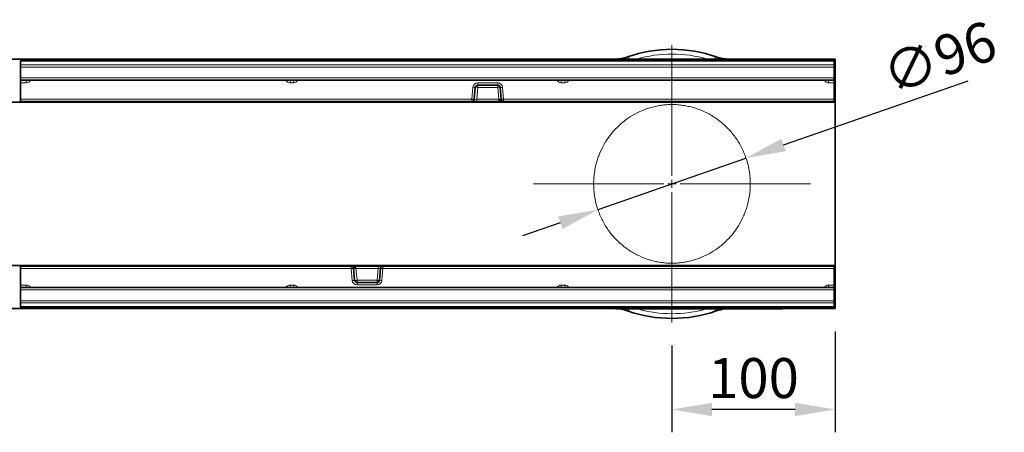
# Model space of a CAD drawing. Units: millimetres. Extents: x 190 to 1978, y 43 to 1393.
# Drawn here: x 1374 to 1978, y 639 to 892 of the extents above; entities that cross this region are included whole.
import ezdxf

# ---------------------------------------------------------------- set-up
doc = ezdxf.new("R2010")
doc.units = ezdxf.units.MM
doc.header["$LTSCALE"] = 5
doc.header["$PDSIZE"] = -1
doc.layers.get('0').update_dxf_attribs({"color": 1})
for name, color, linetype in [('132934', 10, 'Continuous'), ('CENTERLINES', 10, 'Continuous'), ('DIMENSION', 10, 'Continuous'), ('TANGENT_EDGES', 10, 'Continuous')]:
    doc.layers.add(name, color=color, linetype=linetype)
doc.styles.add('BEMSTIL', font='isocp3.shx', dxfattribs={"width": 0.8})
doc.dimstyles.new('BEMASS$0', dxfattribs={"dimscale": 10, "dimtxt": 3.5, "dimasz": 3.5, "dimexe": 2, "dimexo": 0, "dimgap": 1, "dimtad": 1, "dimdec": 1, "dimtxsty": 'BEMSTIL', "dimcen": 3, "dimclrd": 256, "dimclre": 256, "dimclrt": 256, "dimadec": 0, "dimazin": 0, "dimtfac": 1, "dimtdec": 1, "dimtofl": 0, "dimtmove": 0, "dimatfit": 0, "dimfxl": 1, "dimtolj": 1, "dimlwd": -1, "dimlwe": -1, "dimarcsym": 0})

# ---------------------------------------------------------------- blocks, each defined once
blk = doc.blocks.new('*D11')
at = {"layer": 'Defpoints', "color": 0, "transparency": 16777216}
for p in [(1873.84, 714.67), (1773.84, 706.17), (1773.84, 652.86)]:
    blk.add_point(p, dxfattribs=at)
at = {"layer": 'DIMENSION', "transparency": 16777216}
for p, q in [((1873.84, 700.67), (1873.84, 638.86)), ((1773.84, 692.17), (1773.84, 638.86)), ((1849.34, 652.86), (1798.34, 652.86))]:
    blk.add_line(p, q, dxfattribs=at)
for points in [[(1798.34, 656.95), (1798.34, 648.78), (1773.84, 652.86)], [(1849.34, 656.95), (1849.34, 648.78), (1873.84, 652.86)]]:
    blk.add_solid(points, dxfattribs=at)
at = {"layer": 'DIMENSION', "transparency": 16777216, "insert": (1823.84, 684.36), "char_height": 24.5, "attachment_point": 2, "style": 'BEMSTIL', "bg_fill": 3, "box_fill_scale": 1.1, "bg_fill_color": 256, "bg_fill_true_color": 13158600, "bg_fill_transparency": 0}
blk.add_mtext('\\A1;100', dxfattribs=at)
blk = doc.blocks.new('*D12')
at = {"layer": 'Defpoints', "color": 0, "transparency": 16777216}
for p in [(1819.17, 806.96), (1728.51, 775.38)]:
    blk.add_point(p, dxfattribs=at)
at = {"layer": 'DIMENSION', "transparency": 16777216}
for p, q in [((1842.3, 815.02), (1955.43, 854.42)), ((1728.51, 775.38), (1819.17, 806.96)), ((1705.37, 767.32), (1682.24, 759.26))]:
    blk.add_line(p, q, dxfattribs=at)
for points in [[(1840.96, 818.87), (1843.65, 811.16), (1819.17, 806.96)], [(1704.03, 771.17), (1706.72, 763.46), (1728.51, 775.38)]]:
    blk.add_solid(points, dxfattribs=at)
at = {"layer": 'DIMENSION', "transparency": 16777216, "insert": (1900.46, 868.63), "char_height": 24.5, "attachment_point": 1, "rotation": 19.20491, "style": 'BEMSTIL', "bg_fill": 3, "box_fill_scale": 1.1, "bg_fill_color": 256, "bg_fill_true_color": 13158600, "bg_fill_transparency": 0}
blk.add_mtext('\\A1;∅96', dxfattribs=at)
blk = doc.blocks.new('SW_CENTERMARKSYMBOL_0')
at = {"color": 0, "linetype": 'Continuous', "lineweight": 0}
for p, q in [((0, 5), (0, 85)), ((-5, 0), (-85, 0)), ((0, 0), (-2.5, 0)), ((0, 0), (0, 2.5)), ((0, 0), (0, -2.5)), ((0, 0), (2.5, 0)), ((5, 0), (85, 0)), ((0, -5), (0, -85))]:
    blk.add_line(p, q, dxfattribs=at)
blk = doc.blocks.new('1035296-M_C_TOP VIEW')
at = {"layer": '132934', "color": 7, "linetype": 'Continuous', "lineweight": 35}
for p, q in [((1867.69, 905.32), (867.69, 905.32)), ((1368.19, 904.32), (1867.19, 904.32)), ((1368.19, 904.08), (1368.19, 904.32)), ((1368.19, 901.8), (1368.19, 904.08)), ((1368.19, 900.46), (1368.19, 901.8)), ((1368.19, 900.46), (1368.19, 893.74)), ((1867.19, 904.32), (1867.19, 904.08)), ((1867.19, 904.08), (1867.19, 901.8)), ((1867.19, 901.8), (1867.19, 900.46)), ((1867.19, 900.46), (1867.19, 893.74)), ((1867.69, 905.32), (1867.69, 878.82)), ((1368.19, 892.32), (1368.19, 893.74)), ((1867.19, 893.74), (1867.19, 892.32)), ((1867.19, 892.32), (1368.19, 892.32)), ((1368.19, 890.87), (1368.19, 892.32)), ((1368.19, 890.87), (1368.19, 880.77)), ((1647.07, 887.95), (1646.43, 880.69)), ((1660.81, 889.32), (1648.56, 889.32)), ((1662.94, 880.69), (1662.3, 887.95)), ((1867.19, 892.32), (1867.19, 890.87)), ((1867.19, 890.87), (1867.19, 880.77)), ((1164.56, 878.82), (1590.66, 878.82)), ((1368.19, 879.32), (1368.19, 880.77)), ((1644.94, 879.32), (1368.19, 879.32)), ((1590.16, 879.28), (1590.16, 879.32)), ((1591.89, 878.82), (1590.66, 878.82)), ((1592.63, 878.82), (1591.89, 878.82)), ((1592.14, 879.09), (1592.14, 879.05)), ((1662.06, 878.82), (1592.63, 878.82)), ((1647.92, 879.32), (1644.94, 879.32)), ((1661.45, 879.32), (1647.92, 879.32)), ((1662.83, 879.32), (1661.45, 879.32)), ((1663.33, 878.82), (1662.06, 878.82)), ((1663.06, 879.28), (1662.94, 880.69)), ((1663.06, 879.28), (1663.08, 879.05)), ((1663.24, 879.92), (1663.21, 879.96)), ((1664.56, 878.82), (1663.33, 878.82)), ((1867.19, 879.32), (1664.43, 879.32)), ((1664.56, 878.82), (1867.69, 878.82)), ((1665.06, 879.32), (1665.06, 879.28)), ((1867.19, 880.77), (1867.19, 879.32)), ((1867.69, 847.65), (1867.69, 878.82)), ((1867.69, 809.99), (1867.69, 847.65)), ((1867.69, 778.82), (1867.69, 809.99)), ((1144.71, 778.82), (1570.81, 778.82)), ((1368.19, 778.32), (1570.94, 778.32)), ((1368.19, 776.87), (1368.19, 778.32)), ((1368.19, 766.77), (1368.19, 776.87)), ((1570.31, 778.32), (1570.31, 778.36)), ((1570.81, 778.82), (1572.04, 778.82)), ((1572.04, 778.82), (1573.31, 778.82)), ((1572.13, 777.72), (1572.16, 777.68)), ((1572.31, 778.36), (1572.29, 778.59)), ((1572.31, 778.36), (1572.43, 776.95)), ((1572.43, 776.95), (1573.07, 769.69)), ((1572.54, 778.32), (1573.92, 778.32)), ((1573.31, 778.82), (1642.74, 778.82)), ((1573.92, 778.32), (1587.45, 778.32)), ((1587.45, 778.32), (1590.43, 778.32)), ((1588.3, 769.69), (1588.94, 776.95)), ((1590.43, 778.32), (1867.19, 778.32)), ((1642.74, 778.82), (1643.48, 778.82)), ((1643.23, 778.55), (1643.23, 778.59)), ((1643.48, 778.82), (1644.71, 778.82)), ((1644.71, 778.82), (1867.69, 778.82)), ((1645.21, 778.36), (1645.21, 778.32)), ((1867.19, 778.32), (1867.19, 776.87)), ((1867.19, 766.77), (1867.19, 776.87)), ((1867.69, 778.82), (1867.69, 752.32)), ((1574.56, 768.32), (1586.81, 768.32)), ((1368.19, 765.32), (1368.19, 766.77)), ((1368.19, 765.32), (1867.19, 765.32)), ((1368.19, 763.9), (1368.19, 765.32)), ((1368.19, 757.18), (1368.19, 763.9)), ((1867.19, 766.77), (1867.19, 765.32)), ((1867.19, 765.32), (1867.19, 763.9)), ((1867.19, 757.18), (1867.19, 763.9)), ((1368.19, 755.84), (1368.19, 757.18)), ((1368.19, 753.56), (1368.19, 755.84)), ((1867.19, 757.18), (1867.19, 755.84)), ((1867.19, 755.84), (1867.19, 753.56)), ((1737.69, 752.32), (867.69, 752.32)), ((1368.19, 753.32), (1368.19, 753.56)), ((1867.19, 753.32), (1368.19, 753.32)), ((1737.69, 752.12), (1737.69, 752.32)), ((1737.69, 752.32), (1740.69, 752.32)), ((1740.69, 752.12), (1737.69, 752.12)), ((1832.69, 752.32), (1740.69, 752.32)), ((1832.69, 752.12), (1740.69, 752.12)), ((1832.69, 752.32), (1835.69, 752.32)), ((1835.69, 752.12), (1832.69, 752.12)), ((1835.69, 752.32), (1835.69, 752.12)), ((1867.69, 752.32), (1835.69, 752.32)), ((1867.19, 753.56), (1867.19, 753.32))]:
    blk.add_line(p, q, dxfattribs=at)
for centre, radius, start, end in [((1732.27, 930.32), 25, 270, 289.23313), ((1767.69, 828.82), 82.5, 70.76687, 109.23313), ((1803.1, 930.32), 25, 250.76687, 270), ((1648.56, 887.82), 1.5, 90, 175), ((1660.81, 887.82), 1.5, 5, 90), ((1590.66, 879.32), 0.5, 185, 270), ((1591.89, 879.07), 0.25, 270, 355), ((1592.39, 879.07), 0.25, 90, 175), ((1644.94, 880.82), 1.5, 270, 355), ((1664.43, 880.82), 1.5, 185, 215.02227), ((1663.33, 879.07), 0.25, 185, 270), ((1664.43, 880.82), 1.5, 216.95509, 270), ((1664.56, 879.32), 0.5, 270, 355), ((1570.81, 778.32), 0.5, 90, 175), ((1570.94, 776.82), 1.5, 36.95509, 90), ((1572.04, 778.57), 0.25, 5, 90), ((1570.94, 776.82), 1.5, 5, 35.02227), ((1590.43, 776.82), 1.5, 90, 175), ((1642.98, 778.57), 0.25, 270, 355), ((1643.48, 778.57), 0.25, 90, 175), ((1644.71, 778.32), 0.5, 5, 90), ((1574.56, 769.82), 1.5, 185, 270), ((1586.81, 769.82), 1.5, 270, 355), ((1732.27, 727.32), 25, 70.76687, 90), ((1767.69, 828.82), 82.5, 250.76687, 289.23313), ((1803.1, 727.32), 25, 97.25225, 109.23313)]:
    blk.add_arc(centre, radius, start, end, dxfattribs=at)
for points in [[(1663.08, 879.09), (1663.08, 879.09), (1663.08, 879.11), (1663.07, 879.17), (1663.02, 879.24), (1662.94, 879.31), (1662.86, 879.32), (1662.83, 879.32)], [(1572.29, 778.55), (1572.29, 778.55), (1572.29, 778.53), (1572.3, 778.47), (1572.35, 778.4), (1572.43, 778.33), (1572.51, 778.32), (1572.54, 778.32)]]:
    blk.add_open_spline(points, degree=3, knots=[0, 0, 0, 0, 0.004375, 0.212159, 0.586389, 0.837544, 1, 1, 1, 1], dxfattribs=at)
at = {"layer": 'TANGENT_EDGES', "linetype": 'Continuous', "lineweight": 18}
for p, q in [((1867.19, 904.08), (1368.19, 904.08)), ((1368.19, 901.8), (1867.19, 901.8)), ((1867.19, 900.46), (1368.19, 900.46)), ((1368.19, 893.74), (1867.19, 893.74)), ((1371.74, 890.87), (1368.19, 890.87)), ((1371.74, 892.32), (1371.74, 890.87)), ((1533.46, 892.32), (1533.46, 890.87)), ((1535.58, 890.87), (1533.46, 890.87)), ((1535.58, 892.32), (1535.58, 890.87)), ((1644.94, 880.77), (1645.57, 888.03)), ((1648.56, 887.95), (1647.92, 880.69)), ((1648.56, 890.77), (1660.81, 890.77)), ((1648.56, 890.77), (1648.56, 889.32)), ((1648.56, 889.32), (1648.56, 887.95)), ((1660.81, 887.95), (1648.56, 887.95)), ((1660.81, 890.77), (1660.81, 889.32)), ((1660.81, 887.95), (1660.81, 889.32)), ((1661.45, 880.69), (1660.81, 887.95)), ((1663.8, 888.03), (1664.43, 880.77)), ((1699.79, 892.32), (1699.79, 890.87)), ((1701.91, 890.87), (1699.79, 890.87)), ((1701.91, 890.87), (1701.91, 892.32)), ((1863.63, 890.87), (1863.63, 892.32)), ((1867.19, 890.87), (1863.63, 890.87)), ((1368.19, 880.77), (1644.94, 880.77)), ((1590.66, 879.32), (1590.66, 879.28)), ((1590.66, 879.28), (1591.68, 879.28)), ((1590.66, 879.28), (1590.66, 878.82)), ((1592.66, 879.32), (1592.63, 879.05)), ((1592.63, 879.05), (1592.63, 878.82)), ((1592.63, 879.05), (1662.06, 879.05)), ((1643.38, 879.32), (1643.38, 879.09)), ((1662.06, 879.09), (1643.38, 879.09)), ((1644.94, 879.32), (1644.94, 880.77)), ((1647.92, 879.32), (1647.92, 880.69)), ((1647.92, 880.69), (1661.45, 880.69)), ((1661.45, 879.32), (1661.45, 880.69)), ((1662.06, 879.32), (1662.06, 879.09)), ((1663.08, 879.09), (1662.06, 879.09)), ((1662.06, 879.05), (1662.06, 879.09)), ((1662.06, 879.05), (1663.08, 879.05)), ((1662.06, 879.05), (1662.06, 878.82)), ((1663.26, 879.89), (1663.31, 879.28)), ((1663.31, 879.28), (1664.56, 879.28)), ((1663.31, 879.28), (1663.33, 878.82)), ((1664.43, 880.77), (1867.19, 880.77)), ((1664.43, 880.77), (1664.43, 879.32)), ((1664.56, 879.28), (1664.56, 879.32)), ((1664.56, 879.28), (1664.56, 878.82)), ((1570.94, 776.87), (1368.19, 776.87)), ((1570.81, 778.36), (1570.81, 778.82)), ((1570.81, 778.36), (1570.81, 778.32)), ((1572.06, 778.36), (1570.81, 778.36)), ((1570.94, 776.87), (1570.94, 778.32)), ((1571.57, 769.61), (1570.94, 776.87)), ((1572.06, 778.36), (1572.04, 778.82)), ((1572.11, 777.75), (1572.06, 778.36)), ((1573.31, 778.59), (1572.29, 778.59)), ((1572.29, 778.55), (1573.31, 778.55)), ((1573.31, 778.59), (1573.31, 778.82)), ((1573.31, 778.59), (1573.31, 778.55)), ((1642.74, 778.59), (1573.31, 778.59)), ((1573.31, 778.32), (1573.31, 778.55)), ((1573.31, 778.55), (1591.99, 778.55)), ((1573.92, 778.32), (1573.92, 776.95)), ((1573.92, 776.95), (1574.56, 769.69)), ((1587.45, 776.95), (1573.92, 776.95)), ((1586.81, 769.69), (1587.45, 776.95)), ((1587.45, 778.32), (1587.45, 776.95)), ((1590.43, 776.87), (1589.8, 769.61)), ((1590.43, 778.32), (1590.43, 776.87)), ((1867.19, 776.87), (1590.43, 776.87)), ((1591.99, 778.32), (1591.99, 778.55)), ((1642.71, 778.32), (1642.74, 778.59)), ((1642.74, 778.59), (1642.74, 778.82)), ((1644.71, 778.36), (1643.69, 778.36)), ((1644.71, 778.36), (1644.71, 778.82)), ((1644.71, 778.32), (1644.71, 778.36)), ((1574.56, 769.69), (1574.56, 768.32)), ((1574.56, 769.69), (1586.81, 769.69)), ((1574.56, 766.87), (1574.56, 768.32)), ((1586.81, 766.87), (1574.56, 766.87)), ((1586.81, 768.32), (1586.81, 769.69)), ((1586.81, 766.87), (1586.81, 768.32)), ((1368.19, 766.77), (1371.74, 766.77)), ((1867.19, 763.9), (1368.19, 763.9)), ((1371.74, 766.77), (1371.74, 765.32)), ((1533.46, 766.77), (1533.46, 765.32)), ((1533.46, 766.77), (1535.58, 766.77)), ((1535.58, 765.32), (1535.58, 766.77)), ((1699.79, 765.32), (1699.79, 766.77)), ((1699.79, 766.77), (1701.91, 766.77)), ((1701.91, 765.32), (1701.91, 766.77)), ((1863.63, 765.32), (1863.63, 766.77)), ((1863.63, 766.77), (1867.19, 766.77)), ((1368.19, 757.18), (1867.19, 757.18)), ((1867.19, 755.84), (1368.19, 755.84)), ((1368.19, 753.56), (1867.19, 753.56)), ((1740.69, 752.32), (1740.69, 752.12)), ((1832.69, 752.12), (1832.69, 752.32))]:
    blk.add_line(p, q, dxfattribs=at)
at = {"layer": 'TANGENT_EDGES', "linetype": 'Continuous', "lineweight": 18, "flags": 128}
for points in [[(1662.83, 879.32), (1662.71, 879.34), (1662.58, 879.42), (1662.47, 879.54), (1662.37, 879.7), (1662.28, 879.9), (1662.22, 880.13), (1662.17, 880.38), (1662.14, 880.64)], [(1572.54, 778.32), (1572.66, 778.29), (1572.79, 778.22), (1572.9, 778.1), (1573, 777.94), (1573.09, 777.74), (1573.15, 777.51), (1573.2, 777.26), (1573.23, 777)]]:
    blk.add_lwpolyline(points, dxfattribs=at)
at = {"layer": 'TANGENT_EDGES', "linetype": 'Continuous', "lineweight": 18}
for centre, radius, start, end in [((1739.41, 904.73), 2.27, 14.973, 60.88485), ((1767.69, 830.93), 77.5, 73.70527, 106.29473), ((1795.97, 904.73), 2.27, 119.11515, 165.027), ((1371.74, 893.87), 3, 270, 328.83866), ((1533.46, 893.87), 3, 211.16134, 270), ((1535.58, 893.87), 3, 270, 328.83866), ((1648.56, 887.77), 3, 90, 175), ((1646.88, 898.74), 10.79, 263.02035, 270.97415), ((1647.81, 883.63), 4.39, 80.19725, 99.80275), ((1660.81, 887.77), 3, 5, 90), ((1661.56, 883.63), 4.39, 80.19725, 99.80275), ((1662.49, 898.74), 10.79, 269.02585, 276.97965), ((1699.79, 893.87), 3, 211.16134, 270), ((1701.91, 893.87), 3, 270, 328.83866), ((1863.63, 893.87), 3, 211.16134, 270), ((1590.41, 880.72), 1.46, 260.19725, 279.80275), ((1592.39, 879.03), 0.75, 156.95605, 160.52878), ((1591.75, 879.19), 0.315, 286.64237, 338.15898), ((1591.89, 879.07), 0.25, 270.0799, 354.72145), ((1592.07, 879.22), 0.149, 261.67172, 298.86567), ((1646.25, 891.48), 10.79, 263.02035, 270.97415), ((1663.12, 891.48), 10.79, 269.02585, 276.97965), ((1663.19, 880), 0.731, 260.19725, 279.80275), ((1664.81, 880.72), 1.46, 260.19725, 279.80275), ((1570.56, 776.92), 1.46, 80.19725, 99.80275), ((1572.25, 766.16), 10.79, 89.02585, 96.97965), ((1572.18, 777.64), 0.731, 80.19725, 99.80275), ((1589.12, 766.16), 10.79, 83.02035, 90.97415), ((1643.3, 778.42), 0.149, 81.67172, 118.86567), ((1643.48, 778.57), 0.25, 90.0799, 174.72145), ((1643.62, 778.45), 0.315, 106.64237, 158.15898), ((1642.98, 778.61), 0.75, 336.95605, 340.52878), ((1644.96, 776.92), 1.46, 80.19725, 99.80275), ((1572.88, 758.9), 10.79, 89.02585, 96.97965), ((1574.56, 769.87), 3, 185, 270), ((1573.81, 774.01), 4.39, 260.19725, 279.80275), ((1587.56, 774.01), 4.39, 260.19725, 279.80275), ((1586.81, 769.87), 3, 270, 355), ((1588.49, 758.9), 10.79, 83.02035, 90.97415), ((1371.74, 763.77), 3, 31.16134, 90), ((1533.46, 763.77), 3, 90, 148.83866), ((1535.58, 763.77), 3, 31.16134, 90), ((1699.79, 763.77), 3, 90, 148.83866), ((1701.91, 763.77), 3, 31.16134, 90), ((1863.63, 763.77), 3, 90, 148.83866), ((1739.53, 752.73), 2.05, 298.38471, 342.7132), ((1767.69, 826.71), 77.5, 254.24082, 285.75918), ((1795.84, 752.73), 2.05, 197.2868, 241.61529)]:
    blk.add_arc(centre, radius, start, end, dxfattribs=at)
for centre, major_axis, ratio, start_param, end_param in [((1591.66, 879.32), (-0.229, 0.5), 0.033047, 2.590258, 3.126485), ((1591.66, 879.32), (0.478, -0.272), 0.06891, 5.698922, 6.235149), ((1591.64, 879.07), (0.5, -0.022), 0.04333, 6.201616, 6.281286), ((1592.64, 879.07), (0.504, 0.022), 0.042677, 3.135982, 4.699182), ((1647.95, 880.82), (1.52, 0.13), 0.084229, 3.126747, 4.689947), ((1661.42, 880.82), (1.52, -0.13), 0.084229, 4.734831, 5.213704), ((1573.95, 776.82), (1.52, -0.13), 0.084229, 1.593238, 2.072111), ((1587.42, 776.82), (1.52, 0.13), 0.084229, 6.26834, 7.83154), ((1642.73, 778.57), (0.504, 0.022), 0.042677, 6.277574, 7.840774), ((1643.73, 778.57), (0.5, -0.022), 0.04333, 3.060023, 3.139694), ((1643.71, 778.32), (0.478, -0.272), 0.06891, 2.557329, 3.093556), ((1643.71, 778.32), (-0.229, 0.5), 0.033047, 5.731851, 6.268078)]:
    blk.add_ellipse(centre, major_axis=major_axis, ratio=ratio, start_param=start_param, end_param=end_param, dxfattribs=at)
for points, knots in [([(1592.05, 879.07), (1592.04, 879.08), (1591.99, 879.09), (1591.93, 879.12), (1591.84, 879.16), (1591.79, 879.2), (1591.74, 879.23), (1591.72, 879.25), (1591.7, 879.26), (1591.69, 879.27), (1591.69, 879.27), (1591.69, 879.27), (1591.68, 879.27), (1591.68, 879.28), (1591.68, 879.28)], [0, 0, 0, 0, 0.099921, 0.449489, 0.54706, 0.755684, 0.864108, 0.923415, 0.956594, 0.975335, 0.985966, 0.988543, 0.990663, 1, 1, 1, 1]), ([(1591.68, 879.28), (1591.68, 879.27), (1591.68, 879.27), (1591.68, 879.27), (1591.69, 879.27), (1591.69, 879.26), (1591.69, 879.25), (1591.7, 879.23), (1591.71, 879.2), (1591.73, 879.15), (1591.75, 879.1), (1591.79, 879.01), (1591.82, 878.94), (1591.84, 878.9), (1591.84, 878.89)], [0, 0, 0, 0, 0.009192, 0.011286, 0.014939, 0.026203, 0.045951, 0.080575, 0.141412, 0.249408, 0.449967, 0.492467, 0.89944, 1, 1, 1, 1]), ([(1643.38, 879.09), (1643.31, 879.1), (1643.17, 879.12), (1643.01, 879.2), (1642.94, 879.27), (1642.92, 879.3)], [0, 0, 0, 0, 0.407838, 0.81396, 1, 1, 1, 1]), ([(1662.14, 880.64), (1662.22, 880.63), (1662.33, 880.61), (1662.56, 880.46), (1662.83, 880.11), (1663.01, 879.6), (1663.07, 879.23), (1663.08, 879.09), (1663.08, 879.09)], [0, 0, 0, 0, 0.118066, 0.170489, 0.417753, 0.7883, 0.996256, 1, 1, 1, 1]), ([(1811.84, 847.93), (1810.81, 850.1), (1808.75, 854.43), (1804.75, 859.92), (1800.16, 864.8), (1794.99, 868.97), (1789.25, 872.42), (1784.18, 874.55), (1780.12, 875.82), (1777.15, 876.54), (1774.42, 877), (1772.08, 877.27), (1769.96, 877.44), (1767.29, 877.51), (1764.12, 877.37), (1761.16, 877.04), (1757.47, 876.39), (1752.93, 875.18), (1747.59, 873.11), (1742.26, 870.21), (1737.35, 866.65), (1733.03, 862.6), (1729.27, 858.13), (1726.08, 853.39), (1724.38, 849.75), (1723.53, 847.93)], [0, 0, 0, 0, 0.060463, 0.121152, 0.18171, 0.246902, 0.312233, 0.377421, 0.404685, 0.431954, 0.459075, 0.471608, 0.484104, 0.502421, 0.520649, 0.543803, 0.567137, 0.613192, 0.671889, 0.7308, 0.78971, 0.848406, 0.898926, 0.94953, 1, 1, 1, 1]), ([(1723.53, 847.93), (1723.19, 847.08), (1722.49, 845.35), (1721.5, 842.28), (1720.62, 838.79), (1719.96, 834.84), (1719.62, 830.61), (1719.65, 826.16), (1720.11, 821.6), (1720.98, 817.22), (1722.16, 813.15), (1723.07, 810.87), (1723.53, 809.71)], [0, 0, 0, 0, 0.0833778, 0.1680019, 0.2624612, 0.3592441, 0.4576799, 0.5593383, 0.6675136, 0.7797169, 0.8883456, 1, 1, 1, 1]), ([(1811.84, 809.71), (1812.18, 810.56), (1812.88, 812.29), (1813.87, 815.36), (1814.75, 818.85), (1815.41, 822.8), (1815.75, 827.03), (1815.72, 831.48), (1815.26, 836.04), (1814.39, 840.42), (1813.21, 844.49), (1812.3, 846.77), (1811.84, 847.93)], [0, 0, 0, 0, 0.083378, 0.168002, 0.262461, 0.359244, 0.45768, 0.559338, 0.667514, 0.779717, 0.888346, 1, 1, 1, 1]), ([(1723.53, 809.71), (1724.56, 807.54), (1726.62, 803.21), (1730.62, 797.72), (1735.22, 792.84), (1740.38, 788.67), (1746.12, 785.22), (1751.19, 783.09), (1755.25, 781.82), (1758.22, 781.1), (1760.95, 780.64), (1763.29, 780.36), (1765.41, 780.2), (1768.08, 780.13), (1771.25, 780.27), (1774.21, 780.6), (1777.9, 781.25), (1782.44, 782.46), (1787.78, 784.53), (1793.11, 787.43), (1798.02, 790.99), (1802.34, 795.04), (1806.1, 799.5), (1809.29, 804.25), (1810.99, 807.89), (1811.84, 809.71)], [0, 0, 0, 0, 0.060463, 0.121152, 0.18171, 0.246902, 0.312233, 0.377421, 0.404685, 0.431954, 0.459075, 0.471608, 0.484104, 0.502421, 0.520649, 0.543803, 0.567137, 0.613192, 0.671889, 0.7308, 0.78971, 0.848406, 0.898926, 0.94953, 1, 1, 1, 1]), ([(1573.23, 777), (1573.15, 777.01), (1573.04, 777.03), (1572.81, 777.18), (1572.54, 777.53), (1572.36, 778.04), (1572.3, 778.41), (1572.29, 778.55), (1572.29, 778.55)], [0, 0, 0, 0, 0.118066, 0.170489, 0.417753, 0.7883, 0.996256, 1, 1, 1, 1]), ([(1591.99, 778.55), (1592.06, 778.54), (1592.2, 778.52), (1592.36, 778.44), (1592.43, 778.37), (1592.45, 778.34)], [0, 0, 0, 0, 0.407838, 0.81396, 1, 1, 1, 1]), ([(1643.32, 778.56), (1643.33, 778.56), (1643.38, 778.55), (1643.44, 778.52), (1643.53, 778.48), (1643.58, 778.44), (1643.63, 778.41), (1643.66, 778.39), (1643.67, 778.38), (1643.68, 778.37), (1643.68, 778.37), (1643.68, 778.37), (1643.69, 778.37), (1643.69, 778.36), (1643.69, 778.36)], [0, 0, 0, 0, 0.099921, 0.449489, 0.54706, 0.755684, 0.864108, 0.923415, 0.956594, 0.975335, 0.985966, 0.988543, 0.990663, 1, 1, 1, 1]), ([(1643.69, 778.36), (1643.69, 778.36), (1643.69, 778.37), (1643.69, 778.37), (1643.69, 778.37), (1643.68, 778.38), (1643.68, 778.39), (1643.67, 778.4), (1643.66, 778.44), (1643.64, 778.49), (1643.62, 778.54), (1643.58, 778.63), (1643.55, 778.7), (1643.53, 778.74), (1643.53, 778.75)], [0, 0, 0, 0, 0.009192, 0.011286, 0.014939, 0.026203, 0.045951, 0.080575, 0.141412, 0.249408, 0.449967, 0.492467, 0.89944, 1, 1, 1, 1])]:
    blk.add_open_spline(points, degree=3, knots=knots, dxfattribs=at)

msp = doc.modelspace()

# ---------------------------------------------------------------- dimensions: what is measured, and where the dimension line sits
at = {"layer": 'DIMENSION'}
dim = msp.add_diameter_dim_2p(p1=(1728.51, 775.38), p2=(1819.17, 806.96), dimstyle='BEMASS$0', override={"dimscale": 7, "dimexo": 2, "dimtad": 3, "dimdec": 0, "dimdle": 1, "dimtofl": 1, "dimtfill": 1}, dxfattribs=at)
dim.commit()
dim.dimension.update_dxf_attribs({"geometry": '*D12', "text_midpoint": (1929.82, 845.5), "dimtype": 163})
dim = msp.add_linear_dim(base=(1773.84, 652.86), p1=(1873.84, 714.67), p2=(1773.84, 706.17), dimstyle='BEMASS$0', override={"dimscale": 7, "dimexo": 2, "dimdec": 0, "dimdle": 1, "dimtofl": 1, "dimtfill": 1}, dxfattribs=at)
dim.commit()
dim.dimension.update_dxf_attribs({"geometry": '*D11', "text_midpoint": (1823.84, 672.11)})

# ---------------------------------------------------------------- next in the draw order: block references
at = {"layer": '132934'}
msp.add_blockref('1035296-M_C_TOP VIEW', (6.15, -37.65), dxfattribs=at)
at = {"layer": 'CENTERLINES', "linetype": 'Continuous', "lineweight": 0}
msp.add_blockref('SW_CENTERMARKSYMBOL_0', (1773.84, 791.17), dxfattribs=at)

doc.saveas('drawing.dxf')
